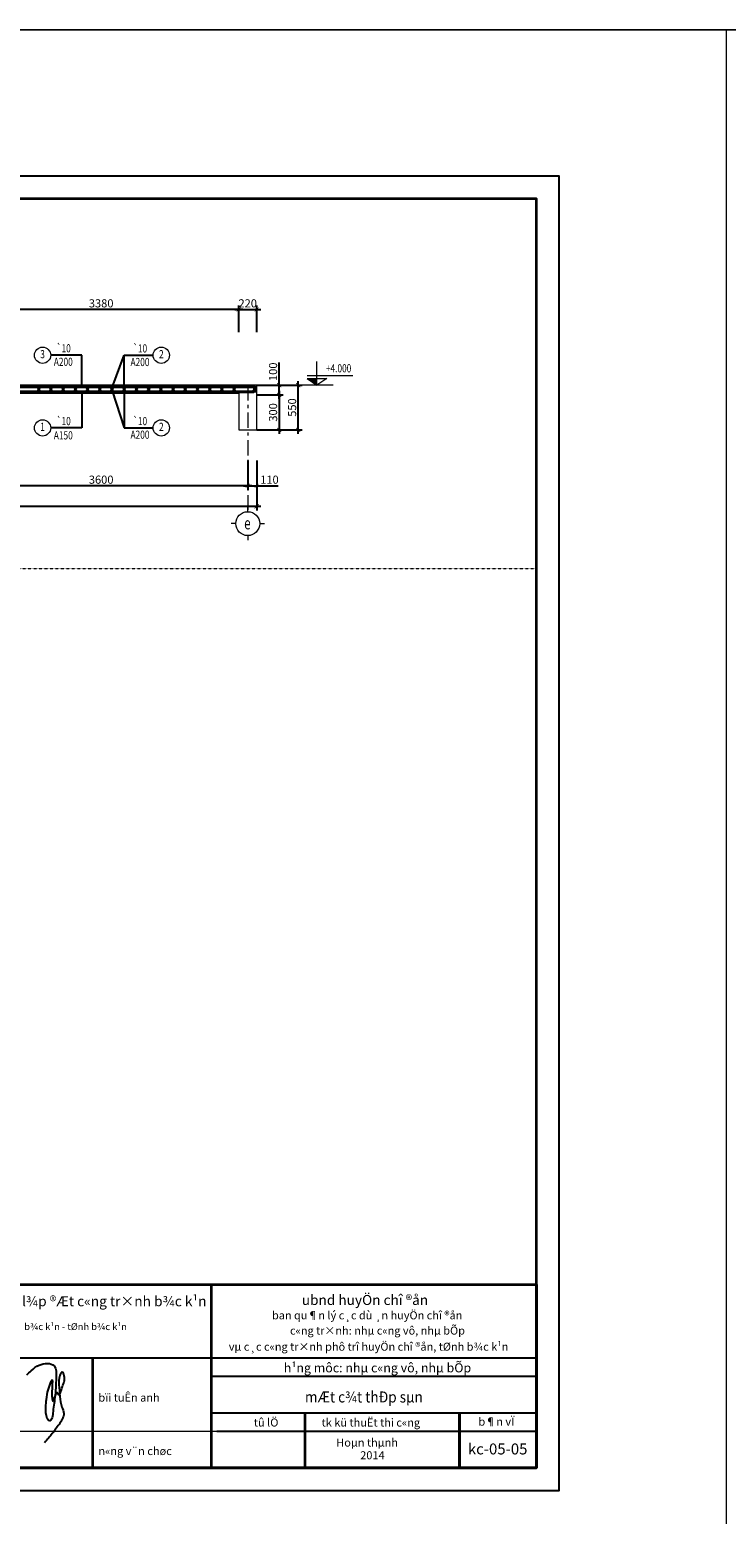
# Model space of a CAD drawing. Extents: x -202987 to 458008, y -1463434 to 137964.
# Drawn here: x 82725 to 99835, y -1383451 to -1346961 of the extents above; entities that cross this region are included whole.
import ezdxf
from ezdxf.enums import TextEntityAlignment as Align

# ---------------------------------------------------------------- set-up
doc = ezdxf.new("R2010")
doc.units = 0
doc.header["$LTSCALE"] = 150
doc.header["$PDMODE"] = 34
doc.linetypes.add('_Tim', pattern=[9, 5, -1.5, 1, -1.5])
doc.linetypes.add('DOT2', pattern=[3.175, 0, -3.175])
doc.layers.get('Defpoints').update_dxf_attribs({"lineweight": 18})
doc.layers.add('4. net thep', color=1, linetype='Continuous')
doc.layers.add('NETMANH', color=4, linetype='Continuous')
for name, color, linetype, lineweight in [('8 mo', 8, 'Continuous', 9), ('_Text', 7, 'Continuous', 35), ('DIM', 7, 'Continuous', 18), ('LS-CAT', 30, 'Continuous', 35), ('LS-DIM', 251, 'Continuous', 13), ('LS-TEXT', 60, 'Continuous', 20), ('LS-THAY', 7, 'Continuous', 20), ('LS-THEP', 3, 'Continuous', 40), ('LS-TRUC', 108, '_Tim', 9), ('THEP', 12, 'Continuous', 35)]:
    doc.layers.add(name, color=color, linetype=linetype, lineweight=lineweight)
doc.styles.add('KCVN-LEADER', font='vnromadi.shx', dxfattribs={"width": 0.7, "height": 4})
doc.styles.add('KTS 1', font='VHARIALN.TTF', dxfattribs={"width": 0.85})
doc.styles.add('KTS2', font='VHAVAN.TTF')
doc.styles.add('romans.shx', font='romans.shx', dxfattribs={"width": 0.75, "bigfont": 'vns.shx'})
doc.styles.add('vnavanthb', font='VHAVANB.TTF')
doc.styles.add('vnsimpli', font='vnsimli.shx', dxfattribs={"width": 0.75})
doc.dimstyles.new('D50', dxfattribs={"dimtxt": 200, "dimasz": 100, "dimexe": 100, "dimexo": 0, "dimgap": 50, "dimtad": 1, "dimdec": 0, "dimlfac": 0.5, "dimzin": 0, "dimdsep": 46, "dimtxsty": 'vnsimpli', "dimblk1": 'ARCHTICK', "dimblk2": 'ARCHTICK', "dimsah": 1, "dimcen": 0, "dimdle": 100, "dimclrd": 256, "dimclre": 256, "dimclrt": 60, "dimadec": 0, "dimazin": 0, "dimtfac": 0.02, "dimtdec": 0, "dimtmove": 0, "dimatfit": 3, "dimldrblk": 'ARCHTICK', "dimfxl": 100, "dimtolj": 1, "dimtzin": 0, "dimarcsym": 0})
doc.dimstyles.new('LS.GHI CHU', dxfattribs={"dimtxt": 200, "dimasz": 120, "dimexe": 120, "dimexo": 120, "dimgap": 80, "dimtad": 1, "dimdec": 0, "dimzin": 0, "dimdsep": 46, "dimtxsty": 'romans.shx', "dimblk": 'ARCHTICK', "dimcen": 0.09, "dimdle": 120, "dimclrd": 256, "dimclre": 8, "dimclrt": 7, "dimadec": 0, "dimazin": 0, "dimtfac": 1, "dimtdec": 0, "dimtofl": 0, "dimtmove": 0, "dimatfit": 3, "dimldrblk": 'ARCHTICK', "dimfxl": 1, "dimtolj": 1, "dimtzin": 0, "dimarcsym": 0})

# ---------------------------------------------------------------- blocks, each defined once
blk = doc.blocks.new('*U4')
at = {"layer": 'LS-THAY', "color": 140}
blk.add_lwpolyline([(214871.76, 86966.68), (215381.8, 86966.68), (215381.8, 86579.68), (214871.76, 86579.68)], close=True, dxfattribs=at)
blk = doc.blocks.new('S1')
at = {"layer": '4. net thep'}
for p, q in [((-119308, -1194396, 0), (-96223, -1194396, 0)), ((-106869, -1194995, 0), (-96223, -1194995, 0)), ((-106869, -1196194, 0), (-96223, -1196194, 0)), ((-98734, -1196194, 0), (-98734, -1197991, 0)), ((-106683, -1196793, 0), (-96223, -1196793, 0))]:
    blk.add_line(p, q, dxfattribs=at)
blk.add_spline([(-112908, -1194946), (-112763, -1194817), (-112498, -1194628), (-112010, -1194656), (-111945, -1195033), (-111988, -1195689), (-112055, -1196209), (-112101, -1196400), (-112151, -1196454), (-112281, -1196193), (-112283, -1196008), (-112263, -1195754), (-112200, -1195422), (-112076, -1195117), (-112089, -1195502), (-112087, -1195593), (-112077, -1195698), (-112059, -1195809), (-111959, -1195595), (-111908, -1195531), (-111873, -1195593), (-111742, -1195333), (-111685, -1195171), (-111683, -1194983), (-111748, -1194863), (-111828, -1194974), (-111853, -1195273), (-111824, -1195660), (-111759, -1196004), (-111698, -1196214), (-111852, -1196571), (-112075, -1196872), (-112328, -1197173)], degree=3, dxfattribs=at)
at = {"layer": '8 mo', "color": 8, "ltscale": 0.3}
for p, q in [((-119308, -1194995, 0), (-115587, -1194995, 0)), ((-115587, -1195595, 0), (-113175, -1195595, 0)), ((-115587, -1196793, 0), (-106683, -1196793, 0))]:
    blk.add_line(p, q, dxfattribs=at)
at = {"layer": 'NETMANH'}
blk.add_lwpolyline([(-153455, -1198742), (-95473, -1198742), (-95473, -1155678), (-153455, -1155678)], close=True, dxfattribs=at)
at = {"layer": 'THEP'}
for p, q in [((-119308, -1191989, 0), (-96223, -1191989, 0)), ((-106869, -1191988, 0), (-106869, -1197991, 0)), ((-115587, -1194396, 0), (-115587, -1197992, 0)), ((-113175, -1194395, 0), (-113175, -1197991, 0)), ((-110751, -1194395, 0), (-110751, -1197991, 0)), ((-103810, -1196194, 0), (-103810, -1197992, 0))]:
    blk.add_line(p, q, dxfattribs=at)
blk.add_lwpolyline([(-151855, -1197992), (-96223, -1197992), (-96223, -1156428), (-151855, -1156428)], close=True, dxfattribs=at)
at = {"layer": 'THEP', "elevation": 0}
blk.add_lwpolyline([(-119308, -1191989), (-96223, -1191989), (-96223, -1197991), (-119308, -1197991)], close=True, dxfattribs=at)
at = {"layer": '_Text', "style": 'KTS 1'}
for s, height, p in [('C«ng ty cæ phÇn x©y dùng & l¾p ®Æt c«ng tr×nh b¾c k¹n', 330.11, (-119168, -1192702, 0)), ('ubnd huyÖn chî ®ån', 327.77, (-103905, -1192661, 0)), ('ban qu¶n lý c¸c dù ¸n huyÖn chî ®ån', 262.22, (-104879, -1193131, 0)), ('c«ng tr×nh: nhµ c«ng vô, nhµ bÕp ', 262.22, (-104289, -1193631, 0)), ('vµ c¸c c«ng tr×nh phô trî huyÖn chî ®ån, tØnh b¾c k¹n', 262.22, (-106294, -1194158, 0)), ('h¹ng môc: nhµ c«ng vô, nhµ bÕp', 297.92, (-104494, -1194868, 0))]:
    blk.add_text(s, height=height, dxfattribs=at).set_placement(p)
at = {"layer": '_Text', "ltscale": 0.3, "style": 'KTS2'}
for s, height, p in [('§/C: tæ 10 ph\xadêng s«ng cÇu - thÞ x· b¾c k¹n - tØnh b¾c k¹n', 224.15, (-118161, -1193482, 0)), ('gi¸m ®èc', 263.7, (-118376, -1194828, 0)), ('chñ tr×', 263.7, (-115250, -1195146, 0)), ('bïi tuÊn anh', 263.7, (-110563, -1195826, 0)), ('thiÕt kÕ, vÏ ', 263.7, (-115369, -1196333, 0)), ('tû lÖ', 263.7, (-105474, -1196643, 0)), ('tk kü thuËt thi c«ng', 263.7, (-103256, -1196643, 0)), ('b¶n vÏ', 263.7, (-98121, -1196614, 0)), ('kiÓm BV', 263.7, (-115171, -1197474, 0)), ('n«ng v¨n chøc', 263.7, (-110563, -1197577, 0)), ('Hoµn thµnh   ', 263.7, (-102777, -1197299, 0)), ('2014', 263.7, (-101992, -1197716, 0))]:
    blk.add_text(s, height=height, dxfattribs=at).set_placement(p)
at = {"layer": '_Text', "ltscale": 0.3, "style": 'KTS2', "width": 0.85}
blk.add_text('hµ v¨n ®o¸n', height=299.66, dxfattribs=at).set_placement((-118630, -1197836, 0))
blk = doc.blocks.new('_ArchTick')
at = {"layer": 'DIM', "color": 0, "const_width": 0.15}
blk.add_lwpolyline([(-0.5, -0.5), (0.5, 0.5)], dxfattribs=at)
blk = doc.blocks.new('*D665')
at = {"layer": 'Defpoints', "color": 0}
for p in [(56660, -1357550), (88300, -1357550), (88300, -1358676)]:
    blk.add_point(p, dxfattribs=at)
at = {"layer": 'LS-DIM', "lineweight": -2}
for p, q in [((56660, -1357550), (56660, -1358776)), ((88300, -1357550), (88300, -1358776)), ((56560, -1358676), (88400, -1358676))]:
    blk.add_line(p, q, dxfattribs=at)
at = {"layer": 'LS-DIM', "lineweight": -2, "xscale": 100, "yscale": 100, "zscale": 100, "rotation": 180}
blk.add_blockref('_ArchTick', (56660, -1358676), dxfattribs=at)
at = {"layer": 'LS-DIM', "lineweight": -2, "xscale": 100, "yscale": 100, "zscale": 100}
blk.add_blockref('_ArchTick', (88300, -1358676), dxfattribs=at)
at = {"layer": 'LS-DIM', "color": 60, "insert": (72480, -1358526), "char_height": 200, "attachment_point": 5, "style": 'vnsimpli'}
blk.add_mtext('\\A1;15820', dxfattribs=at)
blk = doc.blocks.new('A$C0F04115F')
at = {"layer": 'LS-THAY'}
for p, q in [((-380, 380), (-380, 530)), ((-760, 0), (-910, 0)), ((0, 0), (150, 0)), ((-380, -380), (-380, -530))]:
    blk.add_line(p, q, dxfattribs=at)
blk.add_circle((-380, 0), 380, dxfattribs=at)
blk = doc.blocks.new('*D670')
at = {"layer": 'Defpoints', "color": 0}
for p in [(80880, -1357550), (88080, -1357550), (80880, -1358171)]:
    blk.add_point(p, dxfattribs=at)
at = {"layer": 'LS-DIM', "lineweight": -2}
for p, q in [((80880, -1357550), (80880, -1358271)), ((88080, -1357550), (88080, -1358271)), ((88180, -1358171), (80780, -1358171))]:
    blk.add_line(p, q, dxfattribs=at)
at = {"layer": 'LS-DIM', "lineweight": -2, "xscale": 100, "yscale": 100, "zscale": 100, "rotation": 180}
blk.add_blockref('_ArchTick', (80880, -1358171), dxfattribs=at)
at = {"layer": 'LS-DIM', "lineweight": -2, "xscale": 100, "yscale": 100, "zscale": 100}
blk.add_blockref('_ArchTick', (88080, -1358171), dxfattribs=at)
at = {"layer": 'LS-DIM', "color": 60, "insert": (84480, -1358021), "char_height": 200, "attachment_point": 5, "style": 'vnsimpli'}
blk.add_mtext('\\A1;3600', dxfattribs=at)
blk = doc.blocks.new('*D671')
at = {"layer": 'Defpoints', "color": 0}
for p in [(88080, -1357550), (88300, -1357550), (88300, -1358171)]:
    blk.add_point(p, dxfattribs=at)
at = {"layer": 'LS-DIM', "lineweight": -2}
for p, q in [((88080, -1357550), (88080, -1358271)), ((88300, -1357550), (88300, -1358271)), ((87980, -1358171), (88300, -1358171)), ((88300, -1358171), (88829, -1358171))]:
    blk.add_line(p, q, dxfattribs=at)
at = {"layer": 'LS-DIM', "lineweight": -2, "xscale": 100, "yscale": 100, "zscale": 100, "rotation": 180}
blk.add_blockref('_ArchTick', (88080, -1358171), dxfattribs=at)
at = {"layer": 'LS-DIM', "lineweight": -2, "xscale": 100, "yscale": 100, "zscale": 100}
blk.add_blockref('_ArchTick', (88300, -1358171), dxfattribs=at)
at = {"layer": 'LS-DIM', "color": 60, "insert": (88614, -1358021), "char_height": 200, "attachment_point": 5, "style": 'vnsimpli'}
blk.add_mtext('\\A1;110', dxfattribs=at)
blk = doc.blocks.new('*D678')
at = {"layer": 'Defpoints', "color": 0}
for p in [(88300, -1353837), (87860, -1354396), (88300, -1354396)]:
    blk.add_point(p, dxfattribs=at)
at = {"layer": 'LS-DIM', "lineweight": -2}
for p, q in [((87860, -1354396), (87860, -1353737)), ((88300, -1354396), (88300, -1353737)), ((87760, -1353837), (88400, -1353837))]:
    blk.add_line(p, q, dxfattribs=at)
at = {"layer": 'LS-DIM', "lineweight": -2, "xscale": 100, "yscale": 100, "zscale": 100, "rotation": 180}
blk.add_blockref('_ArchTick', (87860, -1353837), dxfattribs=at)
at = {"layer": 'LS-DIM', "lineweight": -2, "xscale": 100, "yscale": 100, "zscale": 100}
blk.add_blockref('_ArchTick', (88300, -1353837), dxfattribs=at)
at = {"layer": 'LS-DIM', "color": 60, "insert": (88080, -1353687), "char_height": 200, "attachment_point": 5, "style": 'vnsimpli'}
blk.add_mtext('\\A1;220', dxfattribs=at)
blk = doc.blocks.new('*D679')
at = {"layer": 'Defpoints', "color": 0}
for p in [(81100, -1353837), (81100, -1354396), (87860, -1354396)]:
    blk.add_point(p, dxfattribs=at)
at = {"layer": 'LS-DIM', "lineweight": -2}
for p, q in [((81100, -1354396), (81100, -1353737)), ((87860, -1354396), (87860, -1353737)), ((87960, -1353837), (81000, -1353837))]:
    blk.add_line(p, q, dxfattribs=at)
at = {"layer": 'LS-DIM', "lineweight": -2, "xscale": 100, "yscale": 100, "zscale": 100, "rotation": 180}
blk.add_blockref('_ArchTick', (81100, -1353837), dxfattribs=at)
at = {"layer": 'LS-DIM', "lineweight": -2, "xscale": 100, "yscale": 100, "zscale": 100}
blk.add_blockref('_ArchTick', (87860, -1353837), dxfattribs=at)
at = {"layer": 'LS-DIM', "color": 60, "insert": (84480, -1353687), "char_height": 200, "attachment_point": 5, "style": 'vnsimpli'}
blk.add_mtext('\\A1;3380', dxfattribs=at)
blk = doc.blocks.new('*D683')
at = {"layer": 'Defpoints', "color": 0}
for p in [(88300, -1355698), (89321, -1355698), (88300, -1356798)]:
    blk.add_point(p, dxfattribs=at)
at = {"layer": 'LS-DIM', "lineweight": -2}
for p, q in [((89321, -1356898), (89321, -1355598)), ((88300, -1355698), (89421, -1355698)), ((88300, -1356798), (89421, -1356798))]:
    blk.add_line(p, q, dxfattribs=at)
at = {"layer": 'LS-DIM', "lineweight": -2, "xscale": 100, "yscale": 100, "zscale": 100}
for p, rotation in [((89321, -1355698), 90), ((89321, -1356798), 270)]:
    blk.add_blockref('_ArchTick', p, dxfattribs=dict(at, rotation=rotation))
at = {"layer": 'LS-DIM', "color": 60, "insert": (89171, -1356248), "char_height": 200, "attachment_point": 5, "rotation": 90, "style": 'vnsimpli'}
blk.add_mtext('\\A1;550', dxfattribs=at)
blk = doc.blocks.new('COSCD')
at = {"layer": 'LS-DIM'}
blk.add_hatch(color=256, dxfattribs=at).paths.add_polyline_path([(3.6, 0), (3.6, 1.44), (1.44, 1.44)])
for p, q in [((3.6, 0), (3.6, 5.23)), ((7.2, 0), (0, 0)), ((1.44, 2.16), (11.52, 2.16)), ((1.44, 1.44), (5.76, 1.44)), ((1.44, 1.44), (3.6, 0)), ((5.76, 1.44), (3.6, 0))]:
    blk.add_line(p, q, dxfattribs=at)
blk = doc.blocks.new('*D684')
at = {"layer": 'Defpoints', "color": 0}
for p in [(88300, -1355938), (88300, -1356798), (88853, -1356798)]:
    blk.add_point(p, dxfattribs=at)
at = {"layer": 'LS-DIM', "lineweight": -2}
for p, q in [((88300, -1355938), (88953, -1355938)), ((88853, -1355838), (88853, -1356898)), ((88300, -1356798), (88953, -1356798))]:
    blk.add_line(p, q, dxfattribs=at)
at = {"layer": 'LS-DIM', "lineweight": -2, "xscale": 100, "yscale": 100, "zscale": 100}
for p, rotation in [((88853, -1355938), 90), ((88853, -1356798), 270)]:
    blk.add_blockref('_ArchTick', p, dxfattribs=dict(at, rotation=rotation))
at = {"layer": 'LS-DIM', "color": 60, "insert": (88703, -1356368), "char_height": 200, "attachment_point": 5, "rotation": 90, "style": 'vnsimpli'}
blk.add_mtext('\\A1;300', dxfattribs=at)
blk = doc.blocks.new('*D685')
at = {"layer": 'Defpoints', "color": 0}
for p in [(88300, -1355698), (88300, -1355938), (88853, -1355698)]:
    blk.add_point(p, dxfattribs=at)
at = {"layer": 'LS-DIM', "lineweight": -2}
for p, q in [((88853, -1355698), (88853, -1355141)), ((88300, -1355698), (88953, -1355698)), ((88300, -1355938), (88953, -1355938)), ((88853, -1356038), (88853, -1355698))]:
    blk.add_line(p, q, dxfattribs=at)
at = {"layer": 'LS-DIM', "lineweight": -2, "xscale": 100, "yscale": 100, "zscale": 100}
for p, rotation in [((88853, -1355698), 90), ((88853, -1355938), 270)]:
    blk.add_blockref('_ArchTick', p, dxfattribs=dict(at, rotation=rotation))
at = {"layer": 'LS-DIM', "color": 60, "insert": (88703, -1355369), "char_height": 200, "attachment_point": 5, "rotation": 90, "style": 'vnsimpli'}
blk.add_mtext('\\A1;100', dxfattribs=at)
blk = doc.blocks.new('THEP DAM')
at = {"layer": 'LS-THEP'}
for p, q in [((-0.6, 0), (0.6, 0)), ((-0.4, 0.4), (0.4, -0.4)), ((-0.4, -0.4), (0.4, 0.4)), ((0, 0.6), (0, -0.6))]:
    blk.add_line(p, q, dxfattribs=at)
blk.add_circle((0, 0), 0.6, dxfattribs=at)

msp = doc.modelspace()

# ---------------------------------------------------------------- linework, layer by layer
at = {"layer": 'LS-DIM'}
msp.add_lwpolyline([(52230.3, -1350558.6), (95734.2, -1350558.6), (95734.2, -1382869), (52230.3, -1382869)], close=True, dxfattribs=at)
at = {"layer": 'LS-THAY', "linetype": 'DOT2'}
msp.add_line((53430.8, -1360205), (95171.5, -1360205), dxfattribs=at).dxf.unprotected_set("ltscale", 0)
at = {"layer": 'LS-THAY', "color": 140}
for points in [[(-163054.4, -1308137.5), (458007.8, -1308137.5), (458007.8, -1346962.3), (-163054.4, -1346961.7)], [(-163054.4, -1346961.4), (458007.8, -1346961.4), (458007.8, -1385786.1), (-163054.4, -1385785.5)]]:
    msp.add_lwpolyline(points, close=True, dxfattribs=at)
at = {"layer": 'LS-THAY'}
for points in [[(88300, -1356798), (88300, -1355698), (59660, -1355698)], [(81100, -1355898), (87860, -1355898), (87860, -1356798), (88300, -1356798)]]:
    msp.add_lwpolyline(points, dxfattribs=at)
for centre in [(83040.9, -1354962.5), (85957.4, -1354962.5), (83040.8, -1356748.5), (85957.4, -1356748.5)]:
    msp.add_circle(centre, 200, dxfattribs=at)
at = {"layer": 'LS-THEP'}
for points in [[(59745.8, -1355840.2), (59707, -1355858.3), (88228.9, -1355858.3), (88190.1, -1355840.2)], [(88250.8, -1355881), (88250.8, -1355737.7), (80731.6, -1355737.7), (80731.6, -1355881)]]:
    msp.add_lwpolyline(points, dxfattribs=at)
at = {"layer": 'LS-TRUC', "ltscale": 0.5}
msp.add_line((88080, -1355698), (88080, -1358759.5), dxfattribs=at)
at = {"layer": 'THEP'}
msp.add_line((93274.5, -1380957, 0), (93274.5, -1382306.1, 0), dxfattribs=at)

# ---------------------------------------------------------------- block references
at = {"layer": 'Defpoints', "xscale": 100.320000000007, "yscale": 100.320000000007, "zscale": 100.32}
msp.add_blockref('*U4', (-21507266.6, -10071458.7), dxfattribs=at)
at = {"layer": 'LS-CAT', "xscale": 28.28282828372903, "yscale": 28.2828282834962, "zscale": 28.28282828357833}
for p in [(82946.7, -1355754.7), (82946.7, -1355841.5), (83246.7, -1355754.7), (83246.7, -1355841.5), (83546.7, -1355754.7), (83546.7, -1355841.5), (83846.7, -1355754.7), (83846.7, -1355841.5), (84146.7, -1355754.7), (84146.7, -1355841.5), (84446.7, -1355754.7), (84446.7, -1355841.5), (84746.7, -1355754.7), (84746.7, -1355841.5), (85046.7, -1355754.7), (85046.7, -1355841.5), (85346.7, -1355754.7), (85346.7, -1355841.5), (85646.7, -1355754.7), (85646.7, -1355841.5), (85946.7, -1355754.7), (85946.7, -1355841.5), (86246.7, -1355754.7), (86246.7, -1355841.5), (86546.7, -1355754.7), (86546.7, -1355841.5), (86846.7, -1355754.7), (86846.7, -1355841.5), (87146.7, -1355754.7), (87146.7, -1355841.5), (87446.7, -1355754.7), (87446.7, -1355841.5), (87746.7, -1355754.7), (87746.7, -1355841.5)]:
    msp.add_blockref('THEP DAM', p, dxfattribs=at)
at = {"layer": 'LS-DIM'}
for name, p, xscale, yscale, zscale in [('S1', (167367.7, -483454.8), 0.7502985964820255, 0.7502985964820255, 0.7502985964934232), ('COSCD', (89381.7, -1355698), 111.1111111110076, 111.1111111110076, 111.1111111111125)]:
    msp.add_blockref(name, p, dxfattribs=dict(at, xscale=xscale, yscale=yscale, zscale=zscale))
at = {"layer": 'LS-THAY', "xscale": 0.7730448000365868, "yscale": 0.7730447998619638, "zscale": 0.7730448000000003}
msp.add_blockref('A$C0F04115F', (88373.9, -1359101.7), dxfattribs=at)

# ---------------------------------------------------------------- texts
at = {"layer": '_Text', "style": 'vnavanthb', "width": 0.9}
msp.add_text('mÆt c¾t thÐp sµn', height=271.355, dxfattribs=at).set_placement((90933.8, -1380702.7, 0.8), align=Align.CENTER)
at = {"layer": '_Text', "ltscale": 0.3, "style": 'KTS2'}
msp.add_text('kc-05-05', height=269.81, dxfattribs=at).set_placement((93487.7, -1381980.1, 0))
at = {"layer": 'LS-TEXT', "style": 'vnsimpli', "width": 0.75}
for s, p in [('`10', (83558, -1354890.8)), ('`10', (85434.3, -1354895.1)), ('A200', (83549.5, -1355224.3)), ('A200', (85434.3, -1355228.7)), ('`10', (83557.9, -1356681.1)), ('`10', (85434.3, -1356681.1)), ('A150', (83549.4, -1357031.4)), ('A200', (85434.3, -1357014.7))]:
    msp.add_text(s, height=200, dxfattribs=at).set_placement(p, align=Align.CENTER)
msp.add_text('+4.000', height=200, dxfattribs=at).set_placement((90624.3, -1355383.8), align=Align.RIGHT)
at = {"layer": 'LS-TEXT', "style": 'KCVN-LEADER', "width": 0.7}
msp.add_text('e', height=300, dxfattribs=at).set_placement((88072.7, -1359092.5), align=Align.MIDDLE_CENTER)
at = {"layer": 'LS-TEXT', "style": 'vnsimpli', "width": 0.75}
for tag, p in [('3', (83040.9, -1354962.5)), ('2', (85957.4, -1354962.5)), ('1', (83040.8, -1356748.5)), ('2', (85957.4, -1356748.5))]:
    msp.add_attdef(tag, text='2', height=200, dxfattribs=at).set_placement(p, align=Align.MIDDLE)

# ---------------------------------------------------------------- dimensions: what is measured, and where the dimension line sits
at = {"layer": 'LS-DIM'}
for base, p1, p2, picture, middle in [((81100, -1353837.2), (87860, -1354396.3), (81100, -1354396.3), '*D679', (84480, -1353687.2)), ((88300, -1358676), (56660, -1357549.6), (88300, -1357549.6), '*D665', (72480, -1358526)), ((80880, -1358170.8), (88080, -1357549.6), (80880, -1357549.6), '*D670', (84480, -1358020.8)), ((88300, -1358170.8), (88080, -1357549.6), (88300, -1357549.6), '*D671', (88614.3, -1358020.8))]:
    dim = msp.add_linear_dim(base=base, p1=p1, p2=p2, dimstyle='D50', dxfattribs=at)
    dim.commit()
    dim.dimension.update_dxf_attribs({"geometry": picture, "text_midpoint": middle})
dim = msp.add_linear_dim(base=(88300, -1353837.2), p1=(87860, -1354396.3), p2=(88300, -1354396.3), dimstyle='D50', dxfattribs=at)
dim.commit()
dim.dimension.update_dxf_attribs({"geometry": '*D678', "text_midpoint": (88080, -1353837.2), "dimtype": 160})
for base, p2, text, picture, middle in [((88852.7, -1355698), (88300, -1355698), '100', '*D685', (88702.7, -1355369.4)), ((88852.7, -1356798), (88300, -1356798), '300', '*D684', (88702.7, -1356368))]:
    dim = msp.add_linear_dim(base=base, p1=(88300, -1355938), p2=p2, angle=90, text=text, dimstyle='D50', dxfattribs=at)
    dim.commit()
    dim.dimension.update_dxf_attribs({"geometry": picture, "text_midpoint": middle})
dim = msp.add_linear_dim(base=(89320.7, -1355698), p1=(88300, -1356798), p2=(88300, -1355698), angle=90, dimstyle='D50', dxfattribs=at)
dim.commit()
dim.dimension.update_dxf_attribs({"geometry": '*D683', "text_midpoint": (89170.7, -1356248)})

# ---------------------------------------------------------------- leaders
for points in [[(84001.9, -1355737.7), (84001.9, -1354962.5), (83240.9, -1354962.5)], [(84746.7, -1355754.7), (85046.7, -1354962.5), (85757.4, -1354962.5)], [(85046.7, -1355754.7), (85046.7, -1354962.5), (85757.4, -1354962.5)], [(84001.7, -1355858.3), (84001.7, -1356748.5), (83240.8, -1356748.5)], [(84746.7, -1355841.5), (85046.7, -1356748.5), (85757.4, -1356748.5)], [(85046.6, -1355841.5), (85046.7, -1356748.5), (85757.4, -1356748.5)]]:
    msp.add_leader(points, dimstyle='LS.GHI CHU', override={"dimscale": 50, "dimasz": 0.2, "dimtad": 0, "dimtxsty": 'vnsimpli', "dimldrblk": 'Origin'}, dxfattribs=at)

doc.saveas('drawing.dxf')
